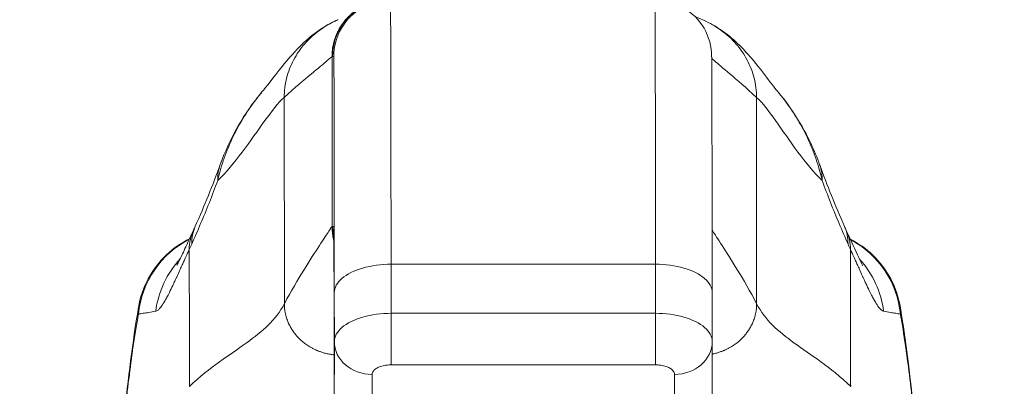
# Model space of a CAD drawing. Units: inches. Extents: x 12 to 362, y 7 to 215.
# Drawn here: x 140 to 142, y 75 to 76 of the extents above; entities that cross this region are included whole.
import ezdxf

# ---------------------------------------------------------------- set-up
doc = ezdxf.new("R2010")
doc.units = ezdxf.units.IN
doc.header["$LTSCALE"] = 22
doc.header["$MEASUREMENT"] = 0
for name, color, linetype, lineweight in [('Dimension (ANSI)', 7, 'Continuous', 5), ('Visible (ANSI)', 7, 'Continuous', 5), ('Visible Narrow (ANSI)', 7, 'Continuous', 5)]:
    doc.layers.add(name, color=color, linetype=linetype, lineweight=lineweight)
doc.styles.add('ROMANS', font='romans.shx')
doc.dimstyles.new('Default (ANSI)', dxfattribs={"dimscale": 22, "dimtxt": 0.1, "dimasz": 0.098425, "dimexe": 0.125, "dimexo": 0.0625, "dimgap": 0.031496, "dimtad": 0, "dimtih": 1, "dimtoh": 1, "dimrnd": 1e-08, "dimzin": 0, "dimdsep": 46, "dimtxsty": 'ROMANS', "dimcen": 0.09, "dimdle": 0.393701, "dimclrd": 256, "dimclre": 256, "dimclrt": 256, "dimadec": 0, "dimazin": 0, "dimtfac": 1, "dimtofl": 0, "dimtmove": 0, "dimatfit": 3, "dimfxl": 1, "dimtolj": 1, "dimtzin": 0, "dimlwd": -1, "dimlwe": -1, "dimarcsym": 0})

# ---------------------------------------------------------------- blocks, each defined once
blk = doc.blocks.new('*D30')
at = {"layer": 'Defpoints', "color": 0, "transparency": 16777216}
for p in [(143.6447, 82.3602), (106.0614, 73.6987), (143.6447, 73.6987)]:
    blk.add_point(p, dxfattribs=at)
at = {"layer": 'Dimension (ANSI)', "transparency": 16777216}
for p, q in [((106.0614, 75.0737), (106.0614, 85.1102)), ((143.6447, 75.0737), (143.6447, 85.1102)), ((108.2267, 82.3602), (119.7601, 82.3602)), ((141.4794, 82.3602), (129.946, 82.3602))]:
    blk.add_line(p, q, dxfattribs=at)
for points in [[(108.2267, 82.721), (108.2267, 81.9993), (106.0614, 82.3602)], [(141.4794, 82.721), (141.4794, 81.9993), (143.6447, 82.3602)]]:
    blk.add_solid(points, dxfattribs=at)
at = {"layer": 'Dimension (ANSI)', "transparency": 16777216, "insert": (124.853, 82.3602), "char_height": 2.2, "attachment_point": 5, "style": 'ROMANS'}
blk.add_mtext('\\A1;35.88', dxfattribs=at)
blk = doc.blocks.new('*D31')
at = {"layer": 'Defpoints', "color": 0, "transparency": 16777216}
for p in [(143.6447, 82.3602), (143.6447, 73.6987), (143.7743, 72.6116)]:
    blk.add_point(p, dxfattribs=at)
at = {"layer": 'Dimension (ANSI)', "transparency": 16777216}
for p, q in [((143.6447, 75.0737), (143.6447, 85.1102)), ((143.7743, 73.9866), (143.7743, 85.1102)), ((141.4794, 82.3602), (139.314, 82.3602)), ((145.9396, 82.3602), (150.5172, 82.3602))]:
    blk.add_line(p, q, dxfattribs=at)
for points in [[(141.4794, 82.721), (141.4794, 81.9993), (143.6447, 82.3602)], [(145.9396, 82.721), (145.9396, 81.9993), (143.7743, 82.3602)]]:
    blk.add_solid(points, dxfattribs=at)
at = {"layer": 'Dimension (ANSI)', "transparency": 16777216, "insert": (155.9244, 82.3602), "char_height": 2.2, "attachment_point": 5, "style": 'ROMANS'}
blk.add_mtext('\\A1;(0.12)', dxfattribs=at)

msp = doc.modelspace()

# ---------------------------------------------------------------- linework, layer by layer
at = {"layer": 'Visible (ANSI)'}
for p, q in [((141.8392, 75.5258), (141.8393, 75.4186)), ((141.8393, 75.4184), (141.8389, 75.2328)), ((141.0139, 75.34), (141.014, 75.2329))]:
    msp.add_line(p, q, dxfattribs=at)
for centre, major_axis, ratio, start_param, end_param in [((141.8381, 75.0101), (0, 1.0311), 0.001274, 5.235988, 6.283186), ((140.9592, 75.7352), (-0.1939, 0.0702), 0.665998, 6.283142, 6.283181), ((141.8799, 75.7352), (0.1941, 0.0698), 0.666643, 0.000001, 0.000041), ((141.0132, 75.0101), (0, 0.6599), 0.001274, 5.235988, 6.283186), ((141.7568, 75.4185), (0.0825, -0.0002), 0.866025, 0, 0.002547)]:
    msp.add_ellipse(centre, major_axis=major_axis, ratio=ratio, start_param=start_param, end_param=end_param, dxfattribs=at)
for points in [[(141.8381, 76.0413), (141.8381, 76.0629), (141.8265, 76.106), (141.7791, 76.1534), (141.7359, 76.165), (141.7143, 76.165)], [(141.8015, 76.1291), (141.8052, 76.1275), (141.8111, 76.125), (141.8205, 76.1208)], [(140.7653, 75.8055), (140.7859, 75.8623), (140.8158, 75.9164), (140.8571, 75.9648)], [(140.8571, 75.9648), (140.8571, 75.9648), (140.8571, 75.9648), (140.8571, 75.9648)], [(141.9839, 75.9628), (141.9839, 75.9628), (141.9839, 75.9629), (141.9838, 75.9629)], [(140.7108, 75.6707), (140.7308, 75.7159), (140.749, 75.7604), (140.7653, 75.8054)], [(142.0739, 75.805), (142.0901, 75.76), (142.1082, 75.7155), (142.1281, 75.6703)], [(140.7069, 75.6621), (140.7082, 75.6649), (140.7095, 75.6677), (140.7108, 75.6707)], [(142.1281, 75.6703), (142.1294, 75.6673), (142.1307, 75.6645), (142.132, 75.6617)], [(140.7108, 75.6492), (140.7108, 75.6492), (140.7108, 75.6492), (140.7108, 75.6492)], [(142.1286, 75.6481), (142.1286, 75.6481), (142.1286, 75.6481), (142.1286, 75.6481)], [(141.8392, 75.5257), (141.8392, 75.5257), (141.8392, 75.5258), (141.8392, 75.5258)], [(140.5866, 75.4928), (140.5866, 75.4928), (140.5866, 75.4928), (140.5866, 75.4928)], [(142.2503, 75.4922), (142.2503, 75.4922), (142.2503, 75.4922), (142.2503, 75.4922)], [(141.8393, 75.4186), (141.8393, 75.4186), (141.8393, 75.4186), (141.8393, 75.4185)]]:
    msp.add_open_spline(points, degree=3, dxfattribs=at)
for points, knots in [([(140.8571, 75.9648), (140.8648, 75.9738), (140.8804, 75.9947), (140.9113, 76.0331), (140.9229, 76.0473), (140.9477, 76.072), (140.9575, 76.0811), (140.9768, 76.0959), (140.9842, 76.1011), (141.0015, 76.1117), (141.0116, 76.1171), (141.0228, 76.1219)], [0, 0, 0, 0, 0.755734, 0.755734, 1.131841, 1.131841, 1.328326, 1.328326, 1.431535, 1.431535, 1.538441, 1.538441, 1.538441, 1.538441]), ([(141.8205, 76.1208), (141.8347, 76.1145), (141.8469, 76.1073), (141.8684, 76.0928), (141.8776, 76.0854), (141.8986, 76.0669), (141.9085, 76.0564), (141.9343, 76.0273), (141.9467, 76.0107), (141.9692, 75.9813), (141.9786, 75.9691), (141.9838, 75.9629)], [0, 0, 0, 0, 0.13568, 0.13568, 0.283939, 0.283939, 0.527054, 0.527054, 1.014346, 1.014346, 1.540824, 1.540824, 1.540824, 1.540824]), ([(141.9839, 75.9628), (142.0133, 75.9278), (142.0367, 75.8897), (142.0621, 75.8356), (142.0684, 75.8205), (142.0739, 75.805)], [0, 0, 0, 0, 0.3581266, 0.3581266, 0.4930022, 0.4930022, 0.4930022, 0.4930022]), ([(140.5866, 75.4928), (140.5902, 75.5148), (140.5976, 75.5364), (140.6184, 75.5754), (140.632, 75.5932), (140.6628, 75.6224), (140.6799, 75.6344), (140.6983, 75.6435)], [0, 0, 0, 0, 0.1620881, 0.1620881, 0.3213069, 0.3213069, 0.4702907, 0.4702907, 0.4702907, 0.4702907]), ([(140.6705, 75.5853), (140.6705, 75.5853), (140.6712, 75.5864), (140.6737, 75.5911), (140.6759, 75.5955), (140.6823, 75.6088), (140.6869, 75.6187), (140.6966, 75.6397), (140.7015, 75.6505), (140.7069, 75.6621)], [0.5925237, 0.5925237, 0.5925237, 0.5925237, 0.6646619, 0.6646619, 0.7668616, 0.7668616, 0.908863, 0.908863, 1.0310814, 1.0310814, 1.0310814, 1.0310814]), ([(142.132, 75.6617), (142.143, 75.638), (142.1523, 75.6171), (142.162, 75.5967), (142.1644, 75.5918), (142.1673, 75.5862), (142.1681, 75.5847), (142.1683, 75.5843), (142.1684, 75.5843), (142.1684, 75.5843)], [0, 0, 0, 0, 0.2499371, 0.2499371, 0.3535128, 0.3535128, 0.4283098, 0.4283098, 0.439933, 0.439933, 0.439933, 0.439933]), ([(142.1409, 75.6423), (142.1585, 75.6333), (142.175, 75.6216), (142.2051, 75.5928), (142.2187, 75.5749), (142.2394, 75.5359), (142.2467, 75.5142), (142.2503, 75.4922)], [0.2361481, 0.2361481, 0.2361481, 0.2361481, 0.379777, 0.379777, 0.5389916, 0.5389916, 0.7011957, 0.7011957, 0.7011957, 0.7011957]), ([(140.5131, 74.5849), (140.5229, 74.8251), (140.5357, 75.0542), (140.5642, 75.3379), (140.574, 75.4175), (140.5866, 75.4928)], [0, 0, 0, 0, 1.850891, 1.850891, 2.630245, 2.630245, 2.630245, 2.630245]), ([(142.2503, 75.4922), (142.2684, 75.3823), (142.2808, 75.2628), (142.3042, 74.9719), (142.3137, 74.7936), (142.3212, 74.6081)], [0, 0, 0, 0, 1.138918, 1.138918, 2.574106, 2.574106, 2.574106, 2.574106])]:
    msp.add_open_spline(points, degree=3, knots=knots, dxfattribs=at)
at = {"layer": 'Visible Narrow (ANSI)'}
for p, q in [((141.0105, 76.0413), (141.0093, 76.0413)), ((141.0093, 75.6701), (141.0093, 76.0413)), ((141.0105, 76.0413), (141.0132, 76.0413)), ((140.9052, 75.5014), (140.9049, 75.9522)), ((141.9361, 75.9522), (141.9363, 75.5014)), ((141.0105, 75.6701), (141.0093, 75.6701)), ((141.0105, 75.6701), (141.0132, 75.6701)), ((141.7156, 75.5876), (141.1382, 75.5876)), ((141.1382, 75.5876), (141.1383, 75.4804)), ((141.7156, 75.5876), (141.7157, 75.4804)), ((141.0143, 75.5257), (141.0144, 75.4185)), ((140.8915, 75.4794), (140.8915, 75.4794)), ((141.1383, 75.4804), (141.7157, 75.4804)), ((141.9499, 75.4794), (141.9499, 75.4794)), ((141.014, 75.2329), (141.0144, 75.4185)), ((141.1382, 75.3677), (141.7156, 75.3677)), ((141.0965, 75.1615), (141.0969, 75.3471)), ((141.7568, 75.3471), (141.7564, 75.1615)), ((141.0139, 75.3401), (141.014, 75.2343))]:
    msp.add_line(p, q, dxfattribs=at)
for centre, major_axis, ratio, start_param, end_param in [((141.1369, 75.0101), (0, 1.1549), 0.001274, 5.235988, 6.283186), ((141.7143, 75.0101), (0, 1.1549), 0.001274, 5.235988, 6.283186), ((141.0132, 75.0101), (0, 1.0311), 0.001274, 5.235988, 6.283186), ((140.9592, 75.7352), (-0.1939, 0.0702), 0.665998, 6.283184, 6.538921), ((141.8799, 75.7352), (0.1941, 0.0698), 0.666643, 6.030662, 6.283187), ((140.8994, 75.5872), (-0.1886, 0.0835), 0.655545, 0.000024, 0.291487), ((141.9394, 75.5872), (0.1887, 0.0831), 0.656322, 5.994785, 6.283161), ((140.8938, 75.5748), (-0.1869, 0.0873), 0.683273, 6.283183, 6.587923), ((140.7917, 75.4588), (0, 0.2062), 0.998133, 0.406121, 0.406129), ((142.0453, 75.4588), (0, 0.2062), 0.998285, 5.864309, 5.864317), ((141.9449, 75.5748), (0.187, 0.0869), 0.684057, 5.981611, 6.283185), ((140.7917, 75.4588), (0, 0.2062), 0.998133, 0.473884, 1.473429), ((140.6647, 75.9491), (-0.0741, -0.4429), 0.275095, 0.779757, 0.818872), ((142.1734, 75.9491), (-0.0741, 0.4429), 0.27268, 2.323157, 2.362273), ((142.0453, 75.4588), (0, 0.2062), 0.998285, 4.809756, 5.796961), ((142.0104, 75.4588), (0, 0.2062), 0.993298, 5.579487, 5.579489), ((140.8276, 75.4588), (0, 0.2062), 0.993, 0.821019, 1.443845), ((142.0104, 75.4588), (0, 0.2062), 0.993297, 4.839334, 5.455198), ((141.1382, 75.4392), (0, -0.0825), 0.001274, 0.523599, 2.094395), ((141.7156, 75.4392), (0, -0.0825), 0.001229, 0.523621, 2.094395), ((141.0969, 75.4185), (-0.0825, 0.0002), 0.866025, 0.002458, 1.573232), ((141.7568, 75.4185), (0.0825, -0.0002), 0.866025, 4.714936, 6.283185)]:
    msp.add_ellipse(centre, major_axis=major_axis, ratio=ratio, start_param=start_param, end_param=end_param, dxfattribs=at)
for points in [[(141.0093, 76.0413), (141.0093, 76.0466), (141.01, 76.0565), (141.0124, 76.0697), (141.0158, 76.0815), (141.02, 76.0921), (141.0249, 76.1017), (141.0303, 76.1105), (141.0364, 76.1188), (141.0433, 76.1267), (141.0512, 76.1343), (141.0602, 76.1415), (141.0707, 76.1484), (141.0829, 76.1547), (141.0971, 76.16), (141.1137, 76.1639), (141.1263, 76.165), (141.133, 76.165)], [(141.1369, 76.165), (141.1153, 76.165), (141.0721, 76.1534), (141.0247, 76.106), (141.0132, 76.0629), (141.0132, 76.0413)], [(141.1382, 75.5876), (141.1166, 75.5876), (141.0734, 75.5818), (141.0259, 75.5581), (141.0143, 75.5365), (141.0143, 75.5257)], [(141.0218, 75.3889), (141.0218, 75.3889), (141.0218, 75.3889), (141.0218, 75.3889)], [(141.8325, 75.3902), (141.8325, 75.3902), (141.8325, 75.3902), (141.8325, 75.3902)], [(141.0292, 75.3778), (141.0292, 75.3778), (141.0292, 75.3778), (141.0292, 75.3778)], [(141.8117, 75.3652), (141.8117, 75.3652), (141.8117, 75.3652), (141.8117, 75.3652)]]:
    msp.add_open_spline(points, degree=3, dxfattribs=at)
for points, knots in [([(141.1343, 76.165), (141.1276, 76.165), (141.1212, 76.1645), (141.1153, 76.1635), (141.1094, 76.1626), (141.1039, 76.1613), (141.0988, 76.1598), (141.0936, 76.1583), (141.0889, 76.1565), (141.0845, 76.1545), (141.0801, 76.1526), (141.076, 76.1505), (141.0722, 76.1483), (141.0684, 76.1461), (141.0649, 76.1438), (141.0617, 76.1415), (141.0584, 76.1391), (141.0554, 76.1367), (141.0526, 76.1342), (141.0498, 76.1318), (141.0472, 76.1292), (141.0447, 76.1267), (141.0423, 76.1241), (141.04, 76.1215), (141.0378, 76.1188), (141.0356, 76.1161), (141.0336, 76.1133), (141.0317, 76.1104), (141.0298, 76.1076), (141.0279, 76.1046), (141.0262, 76.1016), (141.0245, 76.0985), (141.0229, 76.0953), (141.0214, 76.0919), (141.0199, 76.0886), (141.0185, 76.0851), (141.0172, 76.0813), (141.0159, 76.0776), (141.0148, 76.0737), (141.0138, 76.0695), (141.0128, 76.0653), (141.012, 76.0609), (141.0114, 76.0562), (141.0109, 76.0515), (141.0105, 76.0466), (141.0105, 76.0413)], [0, 0, 0, 0, 0.066667, 0.066667, 0.066667, 0.133333, 0.133333, 0.133333, 0.2, 0.2, 0.2, 0.266667, 0.266667, 0.266667, 0.333333, 0.333333, 0.333333, 0.4, 0.4, 0.4, 0.466667, 0.466667, 0.466667, 0.533333, 0.533333, 0.533333, 0.6, 0.6, 0.6, 0.666667, 0.666667, 0.666667, 0.733333, 0.733333, 0.733333, 0.8, 0.8, 0.8, 0.866667, 0.866667, 0.866667, 0.933333, 0.933333, 0.933333, 1, 1, 1, 1]), ([(140.9049, 75.9522), (140.9049, 75.9666), (140.9067, 75.9805), (140.9101, 75.9942), (140.9136, 76.0078), (140.9187, 76.0212), (140.9254, 76.0338), (140.9321, 76.0464), (140.9403, 76.0584), (140.9499, 76.0693), (140.9595, 76.0802), (140.9704, 76.0902), (140.9824, 76.0989), (140.9944, 76.1077), (141.0075, 76.1152), (141.0214, 76.1213), (141.0219, 76.1215), (141.0223, 76.1217), (141.0228, 76.1219)], [0, 0, 0, 0, 0.1428571, 0.1428571, 0.1428571, 0.2857143, 0.2857143, 0.2857143, 0.4285714, 0.4285714, 0.4285714, 0.5714286, 0.5714286, 0.5714286, 0.7142857, 0.7142857, 0.7142857, 0.7192101, 0.7192101, 0.7192101, 0.7192101]), ([(141.8205, 76.1208), (141.834, 76.1148), (141.8467, 76.1074), (141.8584, 76.0989), (141.8704, 76.0902), (141.8814, 76.0802), (141.891, 76.0693), (141.9006, 76.0584), (141.9088, 76.0464), (141.9155, 76.0338), (141.9222, 76.0212), (141.9273, 76.0078), (141.9308, 75.9942), (141.9343, 75.9805), (141.936, 75.9666), (141.9361, 75.9522)], [0.2893546, 0.2893546, 0.2893546, 0.2893546, 0.4285714, 0.4285714, 0.4285714, 0.5714286, 0.5714286, 0.5714286, 0.7142857, 0.7142857, 0.7142857, 0.8571429, 0.8571429, 0.8571429, 1, 1, 1, 1]), ([(141.0093, 76.0413), (141.0092, 76.0413), (141.0058, 76.0382), (140.9983, 76.0319), (140.9909, 76.0256), (140.9793, 76.0161), (140.9637, 76.0032), (140.9481, 75.9903), (140.9285, 75.9739), (140.9049, 75.9522)], [0, 0, 0, 0, 0.333333, 0.333333, 0.333333, 0.666667, 0.666667, 0.666667, 1, 1, 1, 1]), ([(141.8382, 76.0375), (141.8398, 76.036), (141.8418, 76.0342), (141.8444, 76.0319), (141.8516, 76.0256), (141.8629, 76.0161), (141.8782, 76.0032), (141.8936, 75.9903), (141.9129, 75.9739), (141.9361, 75.9522)], [0.2123414, 0.2123414, 0.2123414, 0.2123414, 0.3333333, 0.3333333, 0.3333333, 0.6666667, 0.6666667, 0.6666667, 1, 1, 1, 1]), ([(140.8571, 75.9648), (140.8515, 75.9583), (140.846, 75.9514), (140.8406, 75.9442), (140.8316, 75.9323), (140.8229, 75.9193), (140.8145, 75.9053), (140.806, 75.8913), (140.798, 75.8762), (140.7908, 75.8606), (140.7836, 75.8451), (140.7772, 75.829), (140.772, 75.8138), (140.7669, 75.7986), (140.7629, 75.7842), (140.7598, 75.7705)], [0.6932229, 0.6932229, 0.6932229, 0.6932229, 0.7333333, 0.7333333, 0.7333333, 0.8, 0.8, 0.8, 0.8666667, 0.8666667, 0.8666667, 0.9333333, 0.9333333, 0.9333333, 0.9999998, 0.9999998, 0.9999998, 0.9999998]), ([(140.9049, 75.9522), (140.8918, 75.94), (140.878, 75.9225), (140.8627, 75.9014), (140.8474, 75.8804), (140.8307, 75.8558), (140.8134, 75.8327), (140.7961, 75.8097), (140.7784, 75.7882), (140.7598, 75.7705)], [0, 0, 0, 0, 0.3333333, 0.3333333, 0.3333333, 0.6666667, 0.6666667, 0.6666667, 0.9999999, 0.9999999, 0.9999999, 0.9999999]), ([(141.9361, 75.9522), (141.949, 75.94), (141.9626, 75.9225), (141.9777, 75.9014), (141.9928, 75.8804), (142.0093, 75.8558), (142.0264, 75.8327), (142.0435, 75.8097), (142.061, 75.7882), (142.0794, 75.7705)], [0, 0, 0, 0, 0.3333333, 0.3333333, 0.3333333, 0.6666667, 0.6666667, 0.6666667, 0.9999999, 0.9999999, 0.9999999, 0.9999999]), ([(142.0794, 75.7705), (142.0765, 75.7833), (142.0728, 75.7969), (142.0679, 75.8116), (142.063, 75.8264), (142.0568, 75.8423), (142.0498, 75.8578), (142.0497, 75.8579), (142.0497, 75.8579), (142.0497, 75.8579), (142.0426, 75.8735), (142.0347, 75.8887), (142.0263, 75.9029), (142.0263, 75.9029), (142.0263, 75.9029), (142.0262, 75.903), (142.0178, 75.9172), (142.009, 75.9304), (141.9998, 75.9427), (141.9998, 75.9427), (141.9998, 75.9427), (141.9998, 75.9427), (141.9946, 75.9497), (141.9893, 75.9564), (141.9839, 75.9628)], [0, 0, 0, 0, 0.0664666, 0.0664666, 0.0664666, 0.1331739, 0.1331739, 0.1331739, 0.1333333, 0.1333333, 0.1333333, 0.1998976, 0.1998976, 0.1998976, 0.2, 0.2, 0.2, 0.2666059, 0.2666059, 0.2666059, 0.2666667, 0.2666667, 0.2666667, 0.3047172, 0.3047172, 0.3047172, 0.3047172]), ([(140.7598, 75.7705), (140.7538, 75.7542), (140.7477, 75.7383), (140.7415, 75.7226), (140.7352, 75.707), (140.7289, 75.6916), (140.7225, 75.6765), (140.7161, 75.6613), (140.7096, 75.6464), (140.703, 75.6316)], [0, 0, 0, 0, 0.333333, 0.333333, 0.333333, 0.666667, 0.666667, 0.666667, 1, 1, 1, 1]), ([(142.1358, 75.6316), (142.1293, 75.6464), (142.1228, 75.6613), (142.1165, 75.6765), (142.1101, 75.6916), (142.1038, 75.707), (142.0976, 75.7226), (142.0914, 75.7383), (142.0853, 75.7542), (142.0794, 75.7705)], [0.0000001, 0.0000001, 0.0000001, 0.0000001, 0.3333333, 0.3333333, 0.3333333, 0.6666667, 0.6666667, 0.6666667, 1, 1, 1, 1]), ([(141.0093, 75.6701), (141.0092, 75.6701), (141.0071, 75.6669), (141.0025, 75.66), (140.998, 75.6532), (140.991, 75.6427), (140.9818, 75.6285), (140.9725, 75.6142), (140.9608, 75.5962), (140.9477, 75.575), (140.9345, 75.5537), (140.92, 75.5293), (140.9052, 75.5014)], [0, 0, 0, 0, 0.25, 0.25, 0.25, 0.5, 0.5, 0.5, 0.75, 0.75, 0.75, 1, 1, 1, 1]), ([(141.0134, 75.6384), (141.0129, 75.6404), (141.0115, 75.6462), (141.0098, 75.6565), (141.0093, 75.6654), (141.0093, 75.6701)], [0.8409815, 0.8409815, 0.8409815, 0.8409815, 0.875, 0.9375, 1, 1, 1, 1]), ([(141.0105, 75.6701), (141.0105, 75.6654), (141.0108, 75.6609), (141.0113, 75.6567), (141.0117, 75.6525), (141.0124, 75.6484), (141.0132, 75.6446), (141.0133, 75.6442), (141.0133, 75.6439), (141.0134, 75.6436)], [0, 0, 0, 0, 0.0625, 0.0625, 0.0625, 0.125, 0.125, 0.125, 0.13016, 0.13016, 0.13016, 0.13016]), ([(141.8391, 75.6623), (141.8395, 75.6616), (141.84, 75.6608), (141.8405, 75.66), (141.8449, 75.6532), (141.8517, 75.6427), (141.8609, 75.6285), (141.87, 75.6142), (141.8815, 75.5962), (141.8944, 75.575), (141.9074, 75.5537), (141.9218, 75.5293), (141.9363, 75.5014)], [0.2202469, 0.2202469, 0.2202469, 0.2202469, 0.25, 0.25, 0.25, 0.5, 0.5, 0.5, 0.75, 0.75, 0.75, 1, 1, 1, 1]), ([(140.6976, 75.6198), (140.6952, 75.6145), (140.6927, 75.6092), (140.6903, 75.604), (140.6893, 75.6018), (140.6883, 75.5995), (140.6873, 75.5973), (140.6859, 75.5943), (140.6846, 75.5914), (140.6833, 75.5885), (140.6827, 75.5871), (140.6821, 75.5858), (140.6815, 75.5845), (140.6797, 75.5806), (140.678, 75.5768), (140.6762, 75.5729), (140.6742, 75.5685), (140.6722, 75.564), (140.6702, 75.5596), (140.6698, 75.5588), (140.6694, 75.558), (140.6691, 75.5572), (140.6681, 75.555), (140.6671, 75.5529), (140.6661, 75.5507), (140.6647, 75.5476), (140.6632, 75.5446), (140.6618, 75.5415), (140.6593, 75.5363), (140.6568, 75.5312), (140.6543, 75.5261), (140.6533, 75.5242), (140.6523, 75.5222), (140.6513, 75.5203), (140.6498, 75.5173), (140.6482, 75.5144), (140.6467, 75.5116), (140.6441, 75.507), (140.6416, 75.5027), (140.6391, 75.4989), (140.6384, 75.4979), (140.6377, 75.4969), (140.637, 75.496), (140.6352, 75.4934), (140.6334, 75.4912), (140.6316, 75.4894), (140.6309, 75.4887), (140.6302, 75.4881), (140.6296, 75.4876), (140.6278, 75.4862), (140.6261, 75.4852), (140.6245, 75.4849)], [0.0000001, 0.0000001, 0.0000001, 0.0000001, 0.1, 0.1, 0.1, 0.1430626, 0.1430626, 0.1430626, 0.2, 0.2, 0.2, 0.2257229, 0.2257229, 0.2257229, 0.3, 0.3, 0.3, 0.3850653, 0.3850653, 0.3850653, 0.4, 0.4, 0.4, 0.4414986, 0.4414986, 0.4414986, 0.5, 0.5, 0.5, 0.6, 0.6, 0.6, 0.639295, 0.639295, 0.639295, 0.7, 0.7, 0.7, 0.8, 0.8, 0.8, 0.8269053, 0.8269053, 0.8269053, 0.9, 0.9, 0.9, 0.927563, 0.927563, 0.927563, 1, 1, 1, 1]), ([(140.698, 75.3209), (140.698, 75.3381), (140.698, 75.355), (140.6979, 75.3716), (140.6979, 75.3882), (140.6979, 75.4046), (140.6979, 75.4211), (140.6979, 75.4375), (140.6978, 75.454), (140.6978, 75.4705), (140.6978, 75.4871), (140.6978, 75.5036), (140.6978, 75.5203), (140.6977, 75.5369), (140.6977, 75.5536), (140.6977, 75.5701), (140.6977, 75.5866), (140.6976, 75.603), (140.6976, 75.6198)], [0, 0, 0, 0, 0.166667, 0.166667, 0.166667, 0.333333, 0.333333, 0.333333, 0.5, 0.5, 0.5, 0.666667, 0.666667, 0.666667, 0.833333, 0.833333, 0.833333, 1, 1, 1, 1]), ([(142.2136, 75.4849), (142.2119, 75.4852), (142.2103, 75.4862), (142.2086, 75.4876), (142.2079, 75.4881), (142.2073, 75.4888), (142.2066, 75.4894), (142.2048, 75.4912), (142.203, 75.4934), (142.2012, 75.496), (142.2006, 75.4969), (142.1999, 75.4979), (142.1992, 75.499), (142.1967, 75.5028), (142.1942, 75.5071), (142.1917, 75.5117), (142.1901, 75.5144), (142.1886, 75.5173), (142.1871, 75.5203), (142.1861, 75.5222), (142.1851, 75.5242), (142.1841, 75.5262), (142.1816, 75.5312), (142.1792, 75.5364), (142.1767, 75.5416), (142.1753, 75.5446), (142.1739, 75.5477), (142.1725, 75.5507), (142.1715, 75.5529), (142.1705, 75.5551), (142.1695, 75.5573), (142.1691, 75.5581), (142.1688, 75.5588), (142.1685, 75.5596), (142.1664, 75.564), (142.1644, 75.5685), (142.1624, 75.573), (142.1607, 75.5768), (142.159, 75.5806), (142.1572, 75.5845), (142.1566, 75.5858), (142.156, 75.5872), (142.1554, 75.5885), (142.1541, 75.5914), (142.1528, 75.5944), (142.1515, 75.5973), (142.1505, 75.5995), (142.1494, 75.6018), (142.1484, 75.604), (142.146, 75.6092), (142.1436, 75.6145), (142.1412, 75.6198)], [0, 0, 0, 0, 0.0723385, 0.0723385, 0.0723385, 0.1, 0.1, 0.1, 0.1728592, 0.1728592, 0.1728592, 0.2, 0.2, 0.2, 0.3, 0.3, 0.3, 0.3602382, 0.3602382, 0.3602382, 0.4, 0.4, 0.4, 0.5, 0.5, 0.5, 0.557908, 0.557908, 0.557908, 0.6, 0.6, 0.6, 0.6143414, 0.6143414, 0.6143414, 0.7, 0.7, 0.7, 0.7738051, 0.7738051, 0.7738051, 0.8, 0.8, 0.8, 0.856604, 0.856604, 0.856604, 0.9, 0.9, 0.9, 1, 1, 1, 1]), ([(142.1412, 75.6198), (142.1412, 75.6029), (142.1412, 75.5865), (142.1413, 75.5699), (142.1413, 75.5533), (142.1413, 75.5365), (142.1413, 75.5198), (142.1413, 75.5031), (142.1414, 75.4866), (142.1414, 75.4701), (142.1414, 75.4536), (142.1414, 75.4372), (142.1414, 75.4209), (142.1415, 75.4045), (142.1415, 75.3882), (142.1415, 75.3717), (142.1415, 75.3551), (142.1415, 75.3382), (142.1416, 75.3209)], [0, 0, 0, 0, 0.166667, 0.166667, 0.166667, 0.333333, 0.333333, 0.333333, 0.5, 0.5, 0.5, 0.666667, 0.666667, 0.666667, 0.833333, 0.833333, 0.833333, 1, 1, 1, 1]), ([(141.8392, 75.5258), (141.8392, 75.5366), (141.8277, 75.5581), (141.7803, 75.5818), (141.7372, 75.5876), (141.7156, 75.5876)], [0.0009153, 0.0009153, 0.0009153, 0.0009153, 0.3333333, 0.6666667, 1, 1, 1, 1]), ([(140.5868, 75.4788), (140.5863, 75.4813), (140.5861, 75.4838), (140.5861, 75.4863), (140.586, 75.4884), (140.5862, 75.4906), (140.5866, 75.4928)], [0, 0, 0, 0, 0.04979105, 0.04979105, 0.04979105, 0.09070033, 0.09070033, 0.09070033, 0.09070033]), ([(140.9052, 75.5014), (140.8959, 75.4838), (140.8841, 75.4686), (140.8702, 75.4547), (140.8562, 75.4409), (140.8401, 75.4283), (140.8222, 75.4155), (140.8042, 75.4027), (140.7845, 75.3897), (140.7636, 75.3746), (140.7426, 75.3595), (140.7204, 75.3422), (140.698, 75.3209)], [0, 0, 0, 0, 0.25, 0.25, 0.25, 0.5, 0.5, 0.5, 0.75, 0.75, 0.75, 1, 1, 1, 1]), ([(141.0139, 75.3896), (141.0123, 75.3897), (141.0108, 75.3899), (141.0093, 75.3901), (141.0065, 75.3906), (141.0038, 75.3911), (141.0011, 75.3916), (141.0009, 75.3917), (141.0007, 75.3917), (141.0006, 75.3917), (140.9978, 75.3923), (140.9951, 75.393), (140.9925, 75.3937), (140.9899, 75.3945), (140.9875, 75.3952), (140.985, 75.3961), (140.9827, 75.3969), (140.9805, 75.3977), (140.9783, 75.3986), (140.9777, 75.3989), (140.9771, 75.3991), (140.9765, 75.3993), (140.975, 75.4), (140.9735, 75.4007), (140.9721, 75.4014), (140.9701, 75.4023), (140.9682, 75.4032), (140.9664, 75.4042), (140.9646, 75.4052), (140.9629, 75.4061), (140.9612, 75.4071), (140.9596, 75.4081), (140.958, 75.4091), (140.9565, 75.4101), (140.955, 75.4111), (140.9535, 75.4121), (140.9521, 75.4131), (140.9508, 75.4141), (140.9494, 75.4151), (140.9482, 75.4161), (140.9457, 75.418), (140.9433, 75.42), (140.9411, 75.4221), (140.9408, 75.4223), (140.9406, 75.4225), (140.9403, 75.4228), (140.9385, 75.4245), (140.9367, 75.4263), (140.9349, 75.4282), (140.933, 75.4302), (140.9312, 75.4323), (140.9294, 75.4345), (140.9286, 75.4355), (140.9278, 75.4365), (140.927, 75.4375), (140.9262, 75.4387), (140.9253, 75.4399), (140.9245, 75.4411), (140.9229, 75.4434), (140.9213, 75.4458), (140.9199, 75.4482), (140.9185, 75.4505), (140.9172, 75.4529), (140.916, 75.4554), (140.9159, 75.4556), (140.9157, 75.4559), (140.9156, 75.4562), (140.9142, 75.4591), (140.9129, 75.4621), (140.9118, 75.4652), (140.9105, 75.4686), (140.9094, 75.472), (140.9085, 75.4756), (140.9084, 75.4759), (140.9084, 75.4762), (140.9083, 75.4765), (140.9074, 75.48), (140.9067, 75.4838), (140.9061, 75.4876), (140.9055, 75.4921), (140.9052, 75.4967), (140.9052, 75.5014)], [0.0663743, 0.0663743, 0.0663743, 0.0663743, 0.0866942, 0.0866942, 0.0866942, 0.125, 0.125, 0.125, 0.127343, 0.127343, 0.127343, 0.1664529, 0.1664529, 0.1664529, 0.2041112, 0.2041112, 0.2041112, 0.2404391, 0.2404391, 0.2404391, 0.25, 0.25, 0.25, 0.2755435, 0.2755435, 0.2755435, 0.3095266, 0.3095266, 0.3095266, 0.3424827, 0.3424827, 0.3424827, 0.3744935, 0.3744935, 0.3744935, 0.4056336, 0.4056336, 0.4056336, 0.4359163, 0.4359163, 0.4359163, 0.4938814, 0.4938814, 0.4938814, 0.5, 0.5, 0.5, 0.5485638, 0.5485638, 0.5485638, 0.6008702, 0.6008702, 0.6008702, 0.625, 0.625, 0.625, 0.6517656, 0.6517656, 0.6517656, 0.7027174, 0.7027174, 0.7027174, 0.75, 0.75, 0.75, 0.7553861, 0.7553861, 0.7553861, 0.8112131, 0.8112131, 0.8112131, 0.8704373, 0.8704373, 0.8704373, 0.875, 0.875, 0.875, 0.9331142, 0.9331142, 0.9331142, 1, 1, 1, 1]), ([(141.9363, 75.5014), (141.9363, 75.4967), (141.936, 75.4921), (141.9354, 75.4876), (141.9349, 75.4838), (141.9342, 75.48), (141.9333, 75.4765), (141.9332, 75.4762), (141.9331, 75.4759), (141.933, 75.4756), (141.9321, 75.472), (141.931, 75.4686), (141.9298, 75.4652), (141.9286, 75.4621), (141.9274, 75.4591), (141.926, 75.4562), (141.9258, 75.4559), (141.9257, 75.4556), (141.9255, 75.4554), (141.9243, 75.4529), (141.9231, 75.4505), (141.9217, 75.4482), (141.9203, 75.4458), (141.9187, 75.4434), (141.9171, 75.4411), (141.9163, 75.4398), (141.9154, 75.4386), (141.9145, 75.4375), (141.9137, 75.4364), (141.913, 75.4354), (141.9122, 75.4345), (141.9104, 75.4323), (141.9086, 75.4302), (141.9067, 75.4282), (141.9049, 75.4263), (141.9031, 75.4245), (141.9012, 75.4228), (141.901, 75.4225), (141.9008, 75.4223), (141.9005, 75.4221), (141.8983, 75.42), (141.8959, 75.418), (141.8935, 75.4161), (141.8922, 75.4151), (141.8908, 75.4141), (141.8895, 75.4131), (141.8881, 75.4121), (141.8867, 75.4111), (141.8852, 75.4101), (141.8837, 75.4091), (141.8821, 75.4081), (141.8804, 75.4071), (141.8787, 75.4061), (141.877, 75.4052), (141.8752, 75.4042), (141.8734, 75.4032), (141.8715, 75.4023), (141.8696, 75.4014), (141.8681, 75.4007), (141.8666, 75.4), (141.8651, 75.3993), (141.8645, 75.3991), (141.8639, 75.3989), (141.8634, 75.3986), (141.8612, 75.3977), (141.8589, 75.3969), (141.8566, 75.3961), (141.8542, 75.3952), (141.8517, 75.3945), (141.8492, 75.3937), (141.8465, 75.393), (141.8438, 75.3923), (141.8411, 75.3917), (141.8409, 75.3917), (141.8407, 75.3917), (141.8406, 75.3916), (141.8401, 75.3915), (141.8397, 75.3914), (141.8392, 75.3913)], [0, 0, 0, 0, 0.0668777, 0.0668777, 0.0668777, 0.125, 0.125, 0.125, 0.129566, 0.129566, 0.129566, 0.1888385, 0.1888385, 0.1888385, 0.2446155, 0.2446155, 0.2446155, 0.25, 0.25, 0.25, 0.2970571, 0.2970571, 0.2970571, 0.3477663, 0.3477663, 0.3477663, 0.375, 0.375, 0.375, 0.398619, 0.398619, 0.398619, 0.4511346, 0.4511346, 0.4511346, 0.5, 0.5, 0.5, 0.5060609, 0.5060609, 0.5060609, 0.5640947, 0.5640947, 0.5640947, 0.5943626, 0.5943626, 0.5943626, 0.625, 0.625, 0.625, 0.6574867, 0.6574867, 0.6574867, 0.690446, 0.690446, 0.690446, 0.724438, 0.724438, 0.724438, 0.75, 0.75, 0.75, 0.7595499, 0.7595499, 0.7595499, 0.7958812, 0.7958812, 0.7958812, 0.8335403, 0.8335403, 0.8335403, 0.8726504, 0.8726504, 0.8726504, 0.875, 0.875, 0.875, 0.8814216, 0.8814216, 0.8814216, 0.8814216]), ([(141.9363, 75.5014), (141.9455, 75.4838), (141.9571, 75.4686), (141.9709, 75.4547), (141.9848, 75.4409), (142.0007, 75.4283), (142.0185, 75.4155), (142.0363, 75.4027), (142.0558, 75.3897), (142.0766, 75.3746), (142.0973, 75.3595), (142.1193, 75.3422), (142.1416, 75.3209)], [0, 0, 0, 0, 0.25, 0.25, 0.25, 0.5, 0.5, 0.5, 0.75, 0.75, 0.75, 1, 1, 1, 1]), ([(140.5868, 75.4788), (140.5863, 75.4759), (140.5858, 75.473), (140.5852, 75.4701), (140.5814, 75.4483), (140.5777, 75.425), (140.574, 75.3996), (140.5735, 75.3963), (140.5731, 75.3929), (140.5726, 75.3895), (140.5695, 75.3672), (140.5664, 75.3433), (140.5634, 75.3185), (140.562, 75.3068), (140.5607, 75.2949), (140.5594, 75.283), (140.5573, 75.2642), (140.5553, 75.2454), (140.5535, 75.2264), (140.5516, 75.2079), (140.5499, 75.1894), (140.5483, 75.1709), (140.5468, 75.1549), (140.5455, 75.1389), (140.5441, 75.1228), (140.5424, 75.1011), (140.5406, 75.0791), (140.5389, 75.0558), (140.5378, 75.0401), (140.5366, 75.0238), (140.5354, 75.007), (140.5336, 74.9804), (140.5318, 74.9523), (140.53, 74.9229), (140.5291, 74.9086), (140.5282, 74.8939), (140.5274, 74.8789), (140.5253, 74.8436), (140.5233, 74.8062), (140.5213, 74.7668), (140.5209, 74.7574), (140.5204, 74.7479), (140.5199, 74.7383), (140.5176, 74.6903), (140.5154, 74.6392), (140.5132, 74.5849)], [0, 0, 0, 0, 0.0152892, 0.0152892, 0.0152892, 0.1281656, 0.1281656, 0.1281656, 0.1428571, 0.1428571, 0.1428571, 0.2397281, 0.2397281, 0.2397281, 0.2857143, 0.2857143, 0.2857143, 0.3578831, 0.3578831, 0.3578831, 0.4285714, 0.4285714, 0.4285714, 0.4897426, 0.4897426, 0.4897426, 0.5714286, 0.5714286, 0.5714286, 0.6267197, 0.6267197, 0.6267197, 0.7142857, 0.7142857, 0.7142857, 0.756805, 0.756805, 0.756805, 0.8571429, 0.8571429, 0.8571429, 0.8810186, 0.8810186, 0.8810186, 1, 1, 1, 1]), ([(140.6245, 75.4849), (140.6191, 75.4839), (140.6141, 75.483), (140.6095, 75.4823), (140.605, 75.4816), (140.6008, 75.481), (140.597, 75.4804), (140.5932, 75.4799), (140.5899, 75.4793), (140.5868, 75.4788)], [0.0000002, 0.0000002, 0.0000002, 0.0000002, 0.3333333, 0.3333333, 0.3333333, 0.6666667, 0.6666667, 0.6666667, 1, 1, 1, 1]), ([(141.0144, 75.4185), (141.0144, 75.4293), (141.0202, 75.4401), (141.031, 75.4495), (141.0418, 75.4588), (141.0577, 75.4667), (141.0764, 75.4721), (141.0951, 75.4775), (141.1167, 75.4804), (141.1383, 75.4804)], [0, 0, 0, 0, 0.333333, 0.333333, 0.333333, 0.666667, 0.666667, 0.666667, 1, 1, 1, 1]), ([(141.7157, 75.4804), (141.7373, 75.4804), (141.7588, 75.4775), (141.7775, 75.4721), (141.7962, 75.4667), (141.812, 75.4588), (141.8228, 75.4495), (141.8335, 75.4402), (141.8393, 75.4294), (141.8393, 75.4186)], [0, 0, 0, 0, 0.3333333, 0.3333333, 0.3333333, 0.6666667, 0.6666667, 0.6666667, 0.9990847, 0.9990847, 0.9990847, 0.9990847]), ([(142.2502, 75.4788), (142.2472, 75.4793), (142.244, 75.4799), (142.2403, 75.4804), (142.2367, 75.481), (142.2326, 75.4816), (142.2281, 75.4823), (142.2237, 75.483), (142.2189, 75.4839), (142.2136, 75.4849)], [0, 0, 0, 0, 0.3333333, 0.3333333, 0.3333333, 0.6666667, 0.6666667, 0.6666667, 0.9999999, 0.9999999, 0.9999999, 0.9999999]), ([(142.2503, 75.4922), (142.2506, 75.4904), (142.2508, 75.4886), (142.2508, 75.4868), (142.2509, 75.4841), (142.2506, 75.4814), (142.2502, 75.4788)], [0.91250767, 0.91250767, 0.91250767, 0.91250767, 0.94736842, 0.94736842, 0.94736842, 1, 1, 1, 1]), ([(142.2502, 75.4788), (142.2507, 75.4759), (142.2512, 75.473), (142.2517, 75.4701), (142.2555, 75.4483), (142.2591, 75.425), (142.2627, 75.3996), (142.2632, 75.3963), (142.2636, 75.3929), (142.2641, 75.3895), (142.2672, 75.3672), (142.2702, 75.3433), (142.2731, 75.3185), (142.2744, 75.3068), (142.2758, 75.2949), (142.277, 75.283), (142.2791, 75.2642), (142.281, 75.2454), (142.2828, 75.2264), (142.2846, 75.2079), (142.2863, 75.1894), (142.2879, 75.1709), (142.2893, 75.1549), (142.2906, 75.1389), (142.2919, 75.1228), (142.2937, 75.1011), (142.2953, 75.0791), (142.297, 75.0558), (142.2981, 75.0401), (142.2993, 75.0238), (142.3004, 75.007), (142.3022, 74.9804), (142.304, 74.9523), (142.3057, 74.9229), (142.3066, 74.9086), (142.3074, 74.8939), (142.3083, 74.8789), (142.3103, 74.8436), (142.3122, 74.8062), (142.3142, 74.7668), (142.3146, 74.7574), (142.3151, 74.7479), (142.3155, 74.7383), (142.3175, 74.6971), (142.3194, 74.6538), (142.3212, 74.6081)], [0, 0, 0, 0, 0.0152892, 0.0152892, 0.0152892, 0.1281656, 0.1281656, 0.1281656, 0.1428571, 0.1428571, 0.1428571, 0.2397281, 0.2397281, 0.2397281, 0.2857143, 0.2857143, 0.2857143, 0.3578831, 0.3578831, 0.3578831, 0.4285714, 0.4285714, 0.4285714, 0.4897426, 0.4897426, 0.4897426, 0.5714286, 0.5714286, 0.5714286, 0.6267197, 0.6267197, 0.6267197, 0.7142857, 0.7142857, 0.7142857, 0.756805, 0.756805, 0.756805, 0.8571429, 0.8571429, 0.8571429, 0.8810186, 0.8810186, 0.8810186, 0.9829268, 0.9829268, 0.9829268, 0.9829268]), ([(141.0969, 75.3471), (141.0969, 75.3485), (141.0972, 75.3498), (141.0977, 75.351), (141.0982, 75.3522), (141.0989, 75.3534), (141.0997, 75.3544), (141.1004, 75.3555), (141.1013, 75.3564), (141.1023, 75.3573), (141.1033, 75.3581), (141.1043, 75.3589), (141.1054, 75.3596), (141.1066, 75.3604), (141.1078, 75.3611), (141.1091, 75.3617), (141.1104, 75.3624), (141.1118, 75.363), (141.1133, 75.3635), (141.1148, 75.3641), (141.1163, 75.3646), (141.118, 75.3651), (141.1197, 75.3656), (141.1215, 75.366), (141.1236, 75.3664), (141.1257, 75.3668), (141.128, 75.3671), (141.1305, 75.3674), (141.1329, 75.3676), (141.1355, 75.3677), (141.1382, 75.3677)], [0.0000126, 0.0000126, 0.0000126, 0.0000126, 0.1, 0.1, 0.1, 0.2, 0.2, 0.2, 0.3, 0.3, 0.3, 0.4, 0.4, 0.4, 0.5, 0.5, 0.5, 0.6, 0.6, 0.6, 0.7, 0.7, 0.7, 0.8, 0.8, 0.8, 0.9, 0.9, 0.9, 1, 1, 1, 1]), ([(141.7156, 75.3677), (141.7184, 75.3677), (141.721, 75.3676), (141.7234, 75.3674), (141.7259, 75.3671), (141.7282, 75.3668), (141.7303, 75.3664), (141.7324, 75.366), (141.7343, 75.3655), (141.736, 75.3651), (141.7377, 75.3646), (141.7392, 75.3641), (141.7407, 75.3635), (141.7421, 75.3629), (141.7435, 75.3623), (141.7448, 75.3617), (141.7461, 75.361), (141.7474, 75.3603), (141.7485, 75.3596), (141.7496, 75.3588), (141.7506, 75.3581), (141.7516, 75.3572), (141.7525, 75.3564), (141.7534, 75.3554), (141.7542, 75.3544), (141.7549, 75.3534), (141.7556, 75.3522), (141.7561, 75.351), (141.7566, 75.3498), (141.7568, 75.3485), (141.7568, 75.3471)], [0.0000126, 0.0000126, 0.0000126, 0.0000126, 0.1, 0.1, 0.1, 0.2, 0.2, 0.2, 0.3, 0.3, 0.3, 0.4, 0.4, 0.4, 0.5, 0.5, 0.5, 0.6, 0.6, 0.6, 0.7, 0.7, 0.7, 0.8, 0.8, 0.8, 0.9, 0.9, 0.9, 1, 1, 1, 1])]:
    msp.add_open_spline(points, degree=3, knots=knots, dxfattribs=at)

# ---------------------------------------------------------------- dimensions: what is measured, and where the dimension line sits
at = {"layer": 'Dimension (ANSI)'}
dim = msp.add_linear_dim(base=(143.6447121, 82.3601555), p1=(106.0613787, 73.6987382), p2=(143.6447121, 73.6987382), angle=180, dimstyle='Default (ANSI)', override={"dimgap": 0.031496, "dimtih": 0, "dimtoh": 0, "dimdec": 2, "dimlfac": 0.954545, "dimtol": 0, "dimlim": 0, "dimtp": 0, "dimtm": 0, "dimtdec": 2, "dimatfit": 1}, dxfattribs=at)
dim.commit()
dim.dimension.update_dxf_attribs({"geometry": '*D30', "text_midpoint": (124.8530454, 82.3601555), "dimtype": 160})
dim = msp.add_linear_dim(base=(143.6447, 82.3602), p1=(143.7743, 72.6116), p2=(143.6447, 73.6987), text='(<>)', dimstyle='Default (ANSI)', override={"dimgap": 0.031496, "dimtih": 0, "dimtoh": 0, "dimdec": 2, "dimlfac": 0.954545, "dimtol": 0, "dimlim": 0, "dimtp": 0, "dimtm": 0, "dimtdec": 2, "dimatfit": 1}, dxfattribs=at)
dim.commit()
dim.dimension.update_dxf_attribs({"geometry": '*D31', "text_midpoint": (155.9244, 82.3602), "dimtype": 160})

doc.saveas('drawing.dxf')
